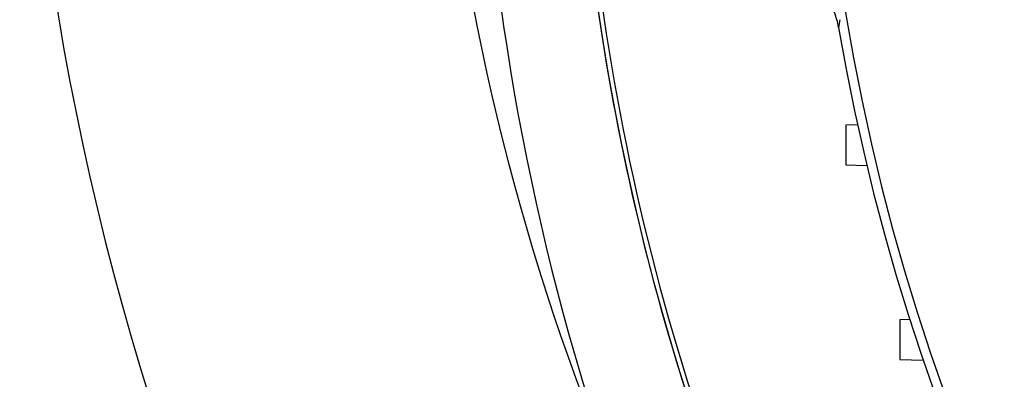
# Model space of a CAD drawing. Units: millimetres. Extents: x -1524 to 2656, y -600 to 1194.
# Drawn here: x 2226 to 2298, y 201 to 227 of the extents above; entities that cross this region are included whole.
import ezdxf

# ---------------------------------------------------------------- set-up
doc = ezdxf.new("R2010")
doc.units = ezdxf.units.MM
doc.header["$LTSCALE"] = 19.36
doc.layers.get('0').update_dxf_attribs({"linetype": 'CONTINUOUS'})

msp = doc.modelspace()

# ---------------------------------------------------------------- linework, layer by layer
at = {"color": 9, "linetype": 'CONTINUOUS'}
msp.add_line((2286.421, 227.222), (2286.33, 226.658), dxfattribs=at)
at = {"color": 7, "linetype": 'CONTINUOUS'}
for p, q in [((2287.716, 219.53), (2286.85, 219.5)), ((2286.85, 219.5), (2286.85, 216.603)), ((2286.85, 216.603), (2288.399, 216.548)), ((2291.539, 205.285), (2290.806, 205.26)), ((2290.806, 205.26), (2290.806, 202.363)), ((2290.806, 202.363), (2292.525, 202.303))]:
    msp.add_line(p, q, dxfattribs=at)
for centre, radius, start, end in [((2433.414, 261.543), 207, 180, 222.94953), ((2441.914, 253.043), 174.996, 182.19549, 235.72124), ((2441.914, 253.043), 174.66, 182.20183, 207.1579), ((2441.05, 253.043), 156.954, 189.67782, 260.32218)]:
    msp.add_arc(centre, radius, start, end, dxfattribs=at)
at = {"color": 9, "linetype": 'CONTINUOUS'}
for centre, radius, start, end in [((2433.414, 261.543), 177, 184.87411, 202.17841), ((2441.914, 253.043), 182, 182.07535, 198.6882), ((2441.05, 253.043), 156.273, 188.17933, 261.82067)]:
    msp.add_arc(centre, radius, start, end, dxfattribs=at)
at = {"color": 3, "linetype": 'CONTINUOUS'}
msp.add_arc((2441.914, 253.043), 175, 182.19631, 202.61986, dxfattribs=at)
at = {"color": 7, "linetype": 'CONTINUOUS'}
msp.add_open_spline([(2286.33, 226.658), (2286.298, 226.846), (2286.214, 227.218), (2286.027, 227.758), (2285.783, 228.275), (2285.483, 228.762), (2285.133, 229.213), (2284.734, 229.624), (2284.294, 229.988), (2283.975, 230.198), (2283.811, 230.293)], degree=3, knots=[0, 0, 0, 0, 0.125001, 0.250001, 0.375001, 0.500001, 0.625001, 0.750001, 0.875001, 1, 1, 1, 1], dxfattribs=at)

doc.saveas('drawing.dxf')
